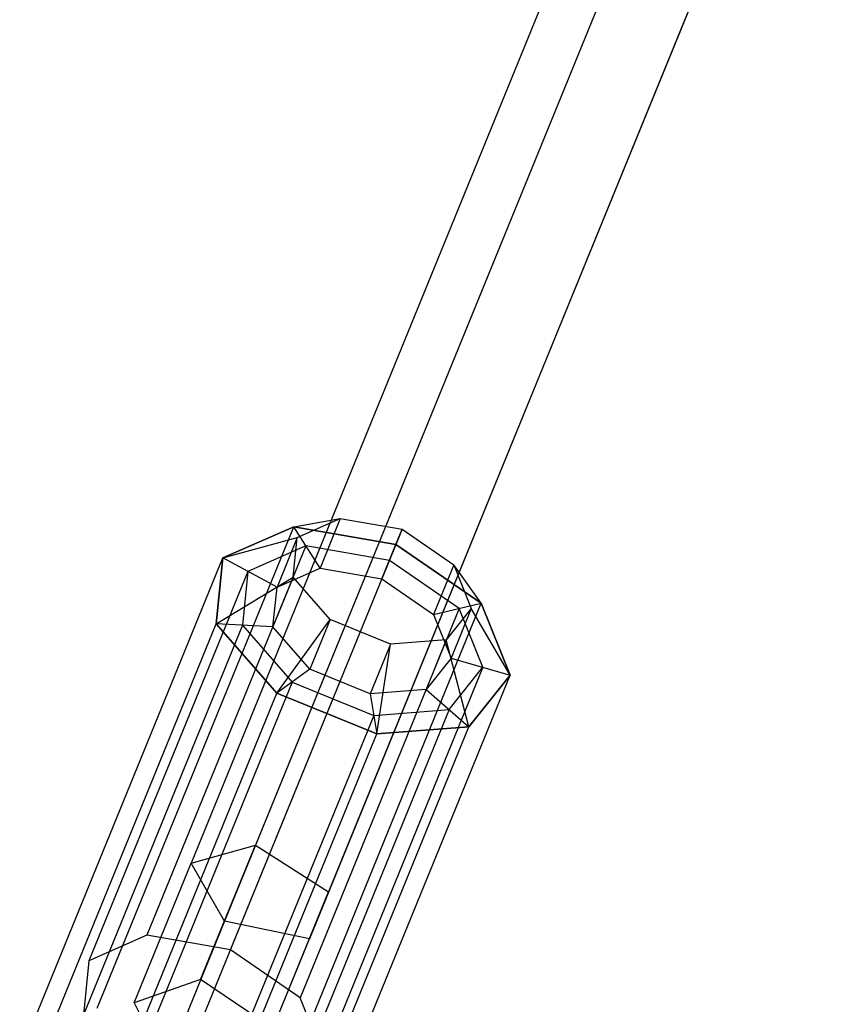
# Model space of a CAD drawing. Extents: x -4470 to 7330, y -4515 to 5337.
# Drawn here: x -1086 to -1001, y -2590 to -2487 of the extents above; entities that cross this region are included whole.
import ezdxf

# ---------------------------------------------------------------- set-up
doc = ezdxf.new("R2010")
doc.units = 0

msp = doc.modelspace()

# ---------------------------------------------------------------- linework, layer by layer
at = {"color": 0}
for p, q in [((-1009.08948, -2446.315123, 271.974321), (-1060.942654, -2573.377447, 176.72113)), ((-1015.860378, -2448.276561, 278.199708), (-1067.686314, -2575.272141, 182.996553)), ((-1001.43956, -2451.241631, 274.352208), (-1053.28233, -2578.27846, 179.118128)), ((-1012.395103, -2454.415305, 284.425095), (-1064.193801, -2581.34414, 189.271975)), ((-1003.482547, -2456.247819, 282.047209), (-1055.291649, -2583.202148, 186.874977)), ((-1056.92204, -2539.996169, 193.458048), (-1052.058475, -2539.13625, 201.634616)), ((-1056.563438, -2541.123361, 206.383069), (-1052.058475, -2539.13625, 201.634616)), ((-1052.058475, -2539.13625, 201.634616), (-1054.178528, -2544.331281, 197.449281)), ((-1052.058475, -2539.13625, 201.634616), (-1045.578558, -2540.269826, 199.759306)), ((-1077.51684, -2590.462185, 152.800509), (-1056.92204, -2539.996169, 193.458048)), ((-1064.35523, -2543.274902, 201.292995), (-1056.92204, -2539.996169, 193.458048)), ((-1056.92204, -2539.996169, 193.458048), (-1064.35523, -2543.274902, 201.292995)), ((-1054.178528, -2544.331281, 197.449281), (-1056.92204, -2539.996169, 193.458048)), ((-1056.92204, -2539.996169, 193.458048), (-1046.230177, -2541.86657, 190.363785)), ((-1046.230177, -2541.86657, 190.363785), (-1056.92204, -2539.996169, 193.458048)), ((-1045.578558, -2540.269826, 199.759306), (-1047.69861, -2545.464857, 195.573971)), ((-1046.230177, -2541.86657, 190.363785), (-1045.578558, -2540.269826, 199.759306)), ((-1045.578558, -2540.269826, 199.759306), (-1040.155712, -2543.993677, 201.634616)), ((-1064.35523, -2543.274902, 201.292995), (-1056.563438, -2541.123361, 206.383069)), ((-1056.563438, -2541.123361, 206.383069), (-1058.683491, -2546.318392, 202.197734)), ((-1056.985525, -2545.301368, 211.78281), (-1056.563438, -2541.123361, 206.383069)), ((-1055.655804, -2541.99699, 195.300156), (-1072.313362, -2582.815091, 162.415381)), ((-1046.230177, -2541.86657, 190.363785), (-1066.824976, -2592.332586, 149.706247)), ((-1055.655804, -2541.99699, 195.300156), (-1061.737504, -2544.67959, 201.710567)), ((-1046.907915, -2543.527318, 192.768486), (-1055.655804, -2541.99699, 195.300156)), ((-1047.69861, -2545.464857, 195.573971), (-1046.230177, -2541.86657, 190.363785)), ((-1046.230177, -2541.86657, 190.363785), (-1037.282481, -2548.010924, 193.458048)), ((-1037.282481, -2548.010924, 193.458048), (-1046.230177, -2541.86657, 190.363785)), ((-1084.950029, -2593.740918, 160.635456), (-1064.35523, -2543.274902, 201.292995)), ((-1065.051674, -2550.168615, 210.202568), (-1064.35523, -2543.274902, 201.292995)), ((-1064.35523, -2543.274902, 201.292995), (-1065.051674, -2550.168615, 210.202568)), ((-1058.683491, -2546.318392, 202.197734), (-1064.35523, -2543.274902, 201.292995)), ((-1063.565474, -2584.345419, 159.883712), (-1046.907915, -2543.527318, 192.768486)), ((-1039.587074, -2548.554517, 195.300156), (-1046.907915, -2543.527318, 192.768486)), ((-1061.737504, -2544.67959, 201.710567), (-1078.395063, -2585.497691, 168.825793)), ((-1061.737504, -2544.67959, 201.710567), (-1062.307322, -2550.3199, 209.000218)), ((-1058.683491, -2546.318392, 202.197734), (-1054.178528, -2544.331281, 197.449281)), ((-1054.178528, -2544.331281, 197.449281), (-1047.69861, -2545.464857, 195.573971)), ((-1040.155712, -2543.993677, 201.634616), (-1042.275765, -2549.188708, 197.449281)), ((-1037.282481, -2548.010924, 193.458048), (-1040.155712, -2543.993677, 201.634616)), ((-1040.155712, -2543.993677, 201.634616), (-1038.327348, -2548.565372, 206.383069)), ((-1065.051674, -2550.168615, 210.202568), (-1056.985525, -2545.301368, 211.78281)), ((-1056.985525, -2545.301368, 211.78281), (-1059.105578, -2550.496399, 207.597476)), ((-1053.127237, -2549.715336, 215.307241), (-1056.985525, -2545.301368, 211.78281)), ((-1047.69861, -2545.464857, 195.573971), (-1042.275765, -2549.188708, 197.449281)), ((-1059.105578, -2550.496399, 207.597476), (-1058.683491, -2546.318392, 202.197734)), ((-1057.877281, -2598.47694, 152.800509), (-1037.282481, -2548.010924, 193.458048)), ((-1039.587074, -2548.554517, 195.300156), (-1056.244632, -2589.372618, 162.415381)), ((-1042.275765, -2549.188708, 197.449281), (-1037.282481, -2548.010924, 193.458048)), ((-1038.327348, -2548.565372, 206.383069), (-1040.948976, -2551.845763, 211.78281)), ((-1038.327348, -2548.565372, 206.383069), (-1040.4474, -2553.760403, 202.197734)), ((-1037.118782, -2554.726304, 201.710567), (-1039.587074, -2548.554517, 195.300156)), ((-1034.26568, -2555.55422, 201.292995), (-1038.327348, -2548.565372, 206.383069)), ((-1037.282481, -2548.010924, 193.458048), (-1034.26568, -2555.55422, 201.292995)), ((-1034.26568, -2555.55422, 201.292995), (-1037.282481, -2548.010924, 193.458048)), ((-1058.685498, -2557.451661, 216.017879), (-1053.127237, -2549.715336, 215.307241)), ((-1053.127237, -2549.715336, 215.307241), (-1055.24729, -2554.910367, 211.121906)), ((-1046.793909, -2552.299919, 215.307241), (-1053.127237, -2549.715336, 215.307241)), ((-1042.275765, -2549.188708, 197.449281), (-1040.4474, -2553.760403, 202.197734)), ((-1085.646473, -2600.634631, 169.545029), (-1065.051674, -2550.168615, 210.202568)), ((-1062.307322, -2550.3199, 209.000218), (-1078.96488, -2591.138001, 176.115444)), ((-1058.685498, -2557.451661, 216.017879), (-1065.051674, -2550.168615, 210.202568)), ((-1059.105578, -2550.496399, 207.597476), (-1065.051674, -2550.168615, 210.202568)), ((-1065.051674, -2550.168615, 210.202568), (-1058.685498, -2557.451661, 216.017879)), ((-1062.307322, -2550.3199, 209.000218), (-1057.098633, -2556.278756, 213.758199)), ((-1055.24729, -2554.910367, 211.121906), (-1059.105578, -2550.496399, 207.597476)), ((-1040.948976, -2551.845763, 211.78281), (-1046.793909, -2552.299919, 215.307241)), ((-1040.948976, -2551.845763, 211.78281), (-1043.069029, -2557.040794, 207.597476)), ((-1038.591368, -2560.966866, 210.202568), (-1040.948976, -2551.845763, 211.78281)), ((-1046.793909, -2552.299919, 215.307241), (-1048.913962, -2557.49495, 211.121906)), ((-1048.235507, -2561.716224, 216.017879), (-1046.793909, -2552.299919, 215.307241)), ((-1040.4474, -2553.760403, 202.197734), (-1043.069029, -2557.040794, 207.597476)), ((-1040.4474, -2553.760403, 202.197734), (-1034.26568, -2555.55422, 201.292995)), ((-1055.24729, -2554.910367, 211.121906), (-1058.685498, -2557.451661, 216.017879)), ((-1048.913962, -2557.49495, 211.121906), (-1055.24729, -2554.910367, 211.121906)), ((-1037.118782, -2554.726304, 201.710567), (-1053.77634, -2595.544406, 168.825793)), ((-1040.657981, -2559.154833, 209.000218), (-1037.118782, -2554.726304, 201.710567)), ((-1054.86048, -2606.020236, 160.635456), (-1034.26568, -2555.55422, 201.292995)), ((-1034.26568, -2555.55422, 201.292995), (-1038.591368, -2560.966866, 210.202568)), ((-1038.591368, -2560.966866, 210.202568), (-1034.26568, -2555.55422, 201.292995)), ((-1057.098633, -2556.278756, 213.758199), (-1073.756191, -2597.096857, 180.873425)), ((-1057.098633, -2556.278756, 213.758199), (-1048.54864, -2559.767944, 213.758199)), ((-1043.069029, -2557.040794, 207.597476), (-1048.913962, -2557.49495, 211.121906)), ((-1043.069029, -2557.040794, 207.597476), (-1038.591368, -2560.966866, 210.202568)), ((-1079.280298, -2607.917677, 175.36034), (-1058.685498, -2557.451661, 216.017879)), ((-1048.235507, -2561.716224, 216.017879), (-1058.685498, -2557.451661, 216.017879)), ((-1058.685498, -2557.451661, 216.017879), (-1048.235507, -2561.716224, 216.017879)), ((-1048.913962, -2557.49495, 211.121906), (-1048.235507, -2561.716224, 216.017879)), ((-1040.657981, -2559.154833, 209.000218), (-1057.315539, -2599.972934, 176.115444)), ((-1048.54864, -2559.767944, 213.758199), (-1040.657981, -2559.154833, 209.000218)), ((-1048.54864, -2559.767944, 213.758199), (-1065.206199, -2600.586045, 180.873425)), ((-1059.186167, -2611.432882, 169.545029), (-1038.591368, -2560.966866, 210.202568)), ((-1038.591368, -2560.966866, 210.202568), (-1048.235507, -2561.716224, 216.017879)), ((-1048.235507, -2561.716224, 216.017879), (-1038.591368, -2560.966866, 210.202568)), ((-1068.830307, -2612.18224, 175.36034), (-1048.235507, -2561.716224, 216.017879)), ((-1067.686314, -2575.272141, 182.996553), (-1060.942654, -2573.377447, 176.72113)), ((-1066.687221, -2587.454078, 166.426252), (-1060.942654, -2573.377447, 176.72113)), ((-1060.942654, -2573.377447, 176.72113), (-1053.28233, -2578.27846, 179.118128)), ((-1073.651262, -2589.888798, 172.306729), (-1067.686314, -2575.272141, 182.996553)), ((-1064.193801, -2581.34414, 189.271975), (-1067.686314, -2575.272141, 182.996553)), ((-1059.111074, -2592.561363, 168.672394), (-1053.28233, -2578.27846, 179.118128)), ((-1053.28233, -2578.27846, 179.118128), (-1055.291649, -2583.202148, 186.874977)), ((-1064.193801, -2581.34414, 189.271975), (-1070.379129, -2596.500823, 178.187206)), ((-1055.291649, -2583.202148, 186.874977), (-1064.193801, -2581.34414, 189.271975)), ((-1072.313362, -2582.815091, 162.415381), (-1078.395063, -2585.497691, 168.825793)), ((-1063.565474, -2584.345419, 159.883712), (-1072.313362, -2582.815091, 162.415381)), ((-1061.392799, -2598.152559, 175.941063), (-1055.291649, -2583.202148, 186.874977)), ((-1056.244632, -2589.372618, 162.415381), (-1063.565474, -2584.345419, 159.883712)), ((-1078.395063, -2585.497691, 168.825793), (-1078.96488, -2591.138001, 176.115444)), ((-1066.687221, -2587.454078, 166.426252), (-1073.651262, -2589.888798, 172.306729)), ((-1059.111074, -2592.561363, 168.672394), (-1066.687221, -2587.454078, 166.426252)), ((-1073.651262, -2589.888798, 172.306729), (-1070.379129, -2596.500823, 178.187206)), ((-1053.77634, -2595.544406, 168.825793), (-1056.244632, -2589.372618, 162.415381))]:
    msp.add_line(p, q, dxfattribs=at)

doc.saveas('drawing.dxf')
